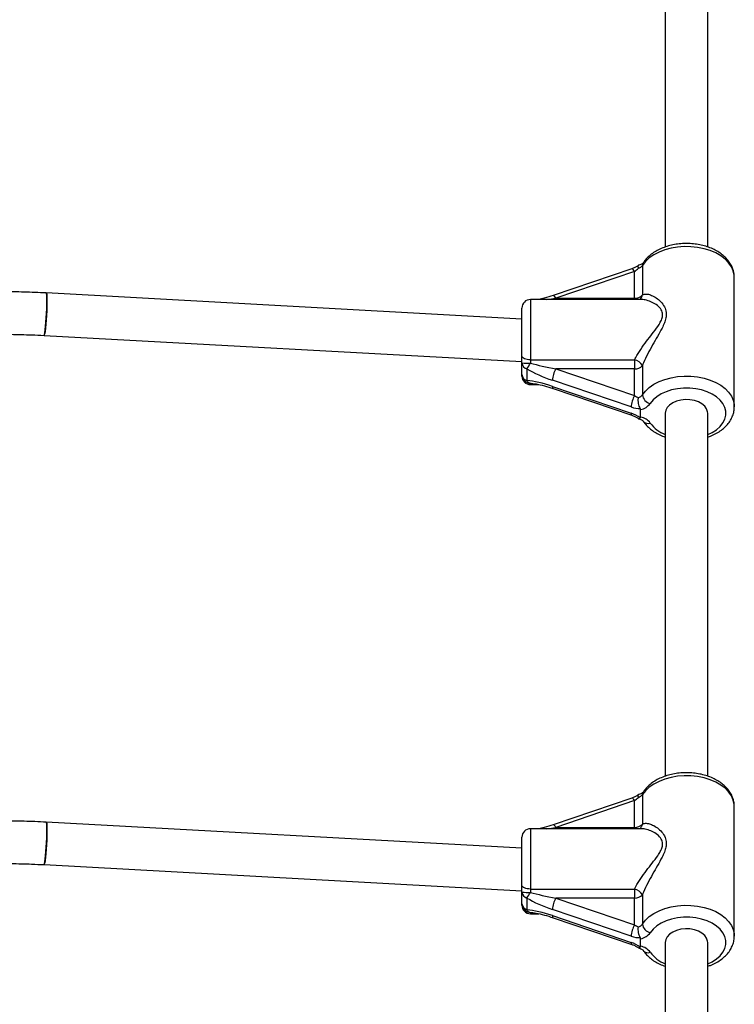
# Model space of a CAD drawing. Units: millimetres. Extents: x 384 to 11740, y 487 to 14143.
# Drawn here: x 2392 to 2661, y 6501 to 6871 of the extents above; entities that cross this region are included whole.
import ezdxf

# ---------------------------------------------------------------- set-up
doc = ezdxf.new("R2010")
doc.units = ezdxf.units.MM
doc.header["$LTSCALE"] = 100

msp = doc.modelspace()

# ---------------------------------------------------------------- linework, layer by layer
at = {"color": 7, "linetype": 'Continuous', "lineweight": 25}
for p, q in [((2634.84, 7242.01), (2634.84, 6785.9)), ((2650.84, 6785.9), (2650.84, 7242.01)), ((2622.26, 6777.69), (2592.59, 6767.62)), ((2626.24, 6778.97), (2626.24, 6767.91)), ((2623.29, 6776.71), (2593.62, 6766.65)), ((2623.29, 6766.65), (2623.29, 6776.71)), ((2660.84, 6725.77), (2660.84, 6774.49)), ((2580.84, 6758.8), (2401.73, 6768.59)), ((2593.62, 6766.65), (2623.29, 6766.65)), ((2580.84, 6744.78), (2580.84, 6762.93)), ((2625.63, 6766.13), (2584.04, 6766.13)), ((2400.86, 6752.61), (2580.84, 6742.78)), ((2580.84, 6742.28), (2580.84, 6744.78)), ((2580.84, 6737.89), (2580.84, 6742.28)), ((2584.04, 6743.44), (2623.29, 6743.44)), ((2584.04, 6743.44), (2584.04, 6742.19)), ((2623.29, 6743.44), (2623.29, 6740.05)), ((2626.24, 6741.31), (2626.24, 6730.25)), ((2580.84, 6737.75), (2580.84, 6737.89)), ((2580.84, 6737.33), (2580.84, 6737.75)), ((2582.74, 6740.04), (2582.74, 6735.65)), ((2593.62, 6740.05), (2623.29, 6729.98)), ((2623.29, 6740.05), (2593.62, 6740.05)), ((2623.29, 6729.98), (2623.29, 6740.05)), ((2583.76, 6734.71), (2583.73, 6734.71)), ((2584.04, 6734.13), (2587.22, 6734.13)), ((2621.99, 6725.69), (2592.33, 6735.75)), ((2592.33, 6733.44), (2621.99, 6723.37)), ((2592.59, 6732.65), (2622.26, 6722.58)), ((2625.55, 6721.9), (2625.55, 6724.74)), ((2634.84, 6723.32), (2634.84, 6586.72)), ((2650.84, 6586.73), (2650.84, 6723.32)), ((2622.26, 6578.51), (2592.59, 6568.45)), ((2623.29, 6577.54), (2593.62, 6567.48)), ((2623.29, 6567.48), (2623.29, 6577.54)), ((2626.24, 6579.8), (2626.24, 6568.74)), ((2660.84, 6526.6), (2660.84, 6575.32)), ((2580.84, 6559.63), (2401.73, 6569.42)), ((2625.63, 6566.96), (2584.04, 6566.96)), ((2593.62, 6567.48), (2623.29, 6567.48)), ((2580.84, 6545.61), (2580.84, 6563.76)), ((2400.86, 6553.44), (2580.84, 6543.61)), ((2580.84, 6543.11), (2580.84, 6545.61)), ((2584.04, 6544.27), (2623.29, 6544.27)), ((2584.04, 6544.27), (2584.04, 6543.02)), ((2623.29, 6544.27), (2623.29, 6540.88)), ((2580.84, 6538.72), (2580.84, 6543.11)), ((2582.74, 6540.87), (2582.74, 6536.48)), ((2593.62, 6540.88), (2623.29, 6530.81)), ((2623.29, 6540.88), (2593.62, 6540.88)), ((2623.29, 6530.81), (2623.29, 6540.88)), ((2626.24, 6542.14), (2626.24, 6531.08)), ((2580.84, 6538.58), (2580.84, 6538.72)), ((2580.84, 6538.16), (2580.84, 6538.58)), ((2583.76, 6535.54), (2583.73, 6535.54)), ((2584.04, 6534.96), (2587.22, 6534.96)), ((2621.99, 6526.51), (2592.33, 6536.58)), ((2592.33, 6534.27), (2621.99, 6524.2)), ((2592.59, 6533.48), (2622.26, 6523.41)), ((2625.55, 6522.73), (2625.55, 6525.57)), ((2634.84, 6524.15), (2634.84, 6387.55)), ((2650.84, 6387.56), (2650.84, 6524.15))]:
    msp.add_line(p, q, dxfattribs=at)
at = {"color": 8, "linetype": 'Continuous', "lineweight": 25}
for p, q in [((2623.29, 6766.65), (2623.29, 6766.13)), ((2584.04, 6766.13), (2584.04, 6743.44)), ((2584.04, 6734.66), (2584.04, 6734.13)), ((2584.04, 6566.96), (2584.04, 6544.27)), ((2623.29, 6567.48), (2623.29, 6566.96)), ((2584.04, 6535.49), (2584.04, 6534.96))]:
    msp.add_line(p, q, dxfattribs=at)
at = {"color": 8, "linetype": 'Continuous', "lineweight": 25, "flags": 128}
for points in [[(2660.84, 6774.49), (2660.79, 6775.31), (2660.44, 6776.92), (2659.74, 6778.48), (2658.7, 6779.97), (2657.35, 6781.34), (2655.71, 6782.58), (2653.82, 6783.66), (2651.71, 6784.56), (2649.42, 6785.26), (2647.01, 6785.75), (2644.51, 6786.01), (2641.98, 6786.05), (2639.47, 6785.86), (2637.02, 6785.44), (2634.69, 6784.81), (2632.52, 6783.97), (2630.55, 6782.95), (2628.83, 6781.76), (2627.38, 6780.42), (2626.24, 6778.97)], [(2623.29, 6776.71), (2623.04, 6777.11), (2622.79, 6777.41), (2622.57, 6777.61), (2622.37, 6777.7), (2622.26, 6777.69)], [(2593.62, 6766.65), (2593.37, 6767.05), (2593.13, 6767.35), (2592.9, 6767.55), (2592.71, 6767.63), (2592.6, 6767.62)], [(2626.24, 6730.25), (2627.38, 6731.7), (2628.83, 6733.04), (2630.55, 6734.23), (2632.52, 6735.25), (2634.69, 6736.09), (2637.02, 6736.72), (2639.47, 6737.14), (2641.98, 6737.33), (2644.51, 6737.29), (2647.01, 6737.03), (2649.42, 6736.54), (2651.71, 6735.84), (2653.82, 6734.94), (2655.71, 6733.86), (2657.35, 6732.62), (2658.7, 6731.25), (2659.74, 6729.76), (2660.44, 6728.2), (2660.79, 6726.59), (2660.84, 6725.71)], [(2592.33, 6733.44), (2592.35, 6733.08), (2592.42, 6732.82), (2592.54, 6732.67), (2592.59, 6732.65)], [(2650.84, 6715.32), (2652.47, 6716.1), (2654.1, 6717.15), (2655.46, 6718.36), (2656.52, 6719.69), (2657.23, 6721.11), (2657.59, 6722.58), (2657.59, 6724.07), (2657.23, 6725.54), (2656.52, 6726.96), (2655.46, 6728.29), (2654.1, 6729.49), (2652.47, 6730.55), (2650.59, 6731.43), (2648.53, 6732.1), (2646.32, 6732.57), (2644.04, 6732.8), (2641.72, 6732.81), (2639.43, 6732.58), (2637.22, 6732.12), (2635.15, 6731.45), (2633.27, 6730.58), (2631.62, 6729.53), (2630.25, 6728.33), (2629.19, 6727), (2629.19, 6727)], [(2621.99, 6723.37), (2622.02, 6723.01), (2622.09, 6722.76), (2622.21, 6722.61), (2622.26, 6722.58)], [(2660.84, 6575.32), (2660.79, 6576.14), (2660.44, 6577.75), (2659.74, 6579.31), (2658.7, 6580.79), (2657.35, 6582.17), (2655.71, 6583.41), (2653.82, 6584.49), (2651.71, 6585.39), (2649.42, 6586.09), (2647.01, 6586.58), (2644.51, 6586.84), (2641.98, 6586.88), (2639.47, 6586.69), (2637.02, 6586.27), (2634.69, 6585.64), (2632.52, 6584.8), (2630.55, 6583.78), (2628.83, 6582.59), (2627.38, 6581.25), (2626.24, 6579.8)], [(2623.29, 6577.54), (2623.04, 6577.94), (2622.79, 6578.24), (2622.57, 6578.44), (2622.37, 6578.52), (2622.26, 6578.51)], [(2593.62, 6567.48), (2593.37, 6567.87), (2593.13, 6568.18), (2592.9, 6568.37), (2592.71, 6568.46), (2592.6, 6568.45)], [(2626.24, 6531.08), (2627.38, 6532.53), (2628.83, 6533.87), (2630.55, 6535.06), (2632.52, 6536.08), (2634.69, 6536.92), (2637.02, 6537.55), (2639.47, 6537.97), (2641.98, 6538.16), (2644.51, 6538.12), (2647.01, 6537.86), (2649.42, 6537.37), (2651.71, 6536.67), (2653.82, 6535.77), (2655.71, 6534.69), (2657.35, 6533.45), (2658.7, 6532.07), (2659.74, 6530.59), (2660.44, 6529.03), (2660.79, 6527.42), (2660.84, 6526.54)], [(2592.33, 6534.27), (2592.35, 6533.91), (2592.42, 6533.65), (2592.54, 6533.5), (2592.59, 6533.48)], [(2650.84, 6516.15), (2652.47, 6516.93), (2654.1, 6517.98), (2655.46, 6519.19), (2656.52, 6520.52), (2657.23, 6521.93), (2657.59, 6523.41), (2657.59, 6524.9), (2657.23, 6526.37), (2656.52, 6527.79), (2655.46, 6529.11), (2654.1, 6530.32), (2652.47, 6531.38), (2650.59, 6532.25), (2648.53, 6532.93), (2646.32, 6533.4), (2644.04, 6533.63), (2641.72, 6533.64), (2639.43, 6533.41), (2637.22, 6532.95), (2635.15, 6532.28), (2633.27, 6531.41), (2631.62, 6530.36), (2630.25, 6529.16), (2629.19, 6527.83), (2629.19, 6527.83)], [(2621.99, 6524.2), (2622.02, 6523.84), (2622.09, 6523.58), (2622.21, 6523.44), (2622.26, 6523.41)]]:
    msp.add_lwpolyline(points, dxfattribs=at)
at = {"color": 7, "linetype": 'Continuous', "lineweight": 25, "flags": 128}
for points in [[(2401.73, 6768.59), (2401.78, 6768.53), (2401.87, 6768.15), (2401.93, 6767.41), (2401.97, 6766.36), (2401.97, 6765.03), (2401.93, 6763.5), (2401.87, 6761.83), (2401.78, 6760.11), (2401.67, 6758.4), (2401.54, 6756.8), (2401.4, 6755.38), (2401.26, 6754.2), (2401.11, 6753.32), (2400.98, 6752.79), (2400.86, 6752.61)], [(2401.97, 6765.72), (2401.95, 6766.92), (2401.91, 6767.82), (2401.83, 6768.39), (2401.73, 6768.59), (2401.73, 6768.59)], [(2400.86, 6752.61), (2400.91, 6752.65), (2401.04, 6753.01), (2401.18, 6753.72), (2401.33, 6754.76), (2401.47, 6756.07), (2401.61, 6757.59), (2401.73, 6759.25), (2401.83, 6760.97), (2401.91, 6762.68), (2401.95, 6764.29), (2401.97, 6765.72)], [(2584.04, 6743.44), (2583.41, 6743.47), (2582.81, 6743.55), (2582.26, 6743.67), (2581.78, 6743.84), (2581.38, 6744.04), (2581.08, 6744.27), (2580.9, 6744.52), (2580.84, 6744.78)], [(2650.84, 6723.32), (2650.79, 6723.88), (2650.42, 6724.96), (2649.69, 6725.97), (2648.65, 6726.86), (2647.33, 6727.58), (2645.8, 6728.1), (2644.13, 6728.4), (2642.41, 6728.46), (2640.7, 6728.28), (2639.09, 6727.87), (2637.66, 6727.24), (2636.47, 6726.43), (2635.58, 6725.48), (2635.03, 6724.43), (2634.84, 6723.32), (2634.84, 6723.32)], [(2401.73, 6569.42), (2401.78, 6569.36), (2401.87, 6568.98), (2401.93, 6568.24), (2401.97, 6567.18), (2401.97, 6565.86), (2401.93, 6564.33), (2401.87, 6562.66), (2401.78, 6560.93), (2401.67, 6559.23), (2401.54, 6557.63), (2401.4, 6556.21), (2401.26, 6555.03), (2401.11, 6554.15), (2400.98, 6553.61), (2400.86, 6553.44)], [(2400.86, 6553.44), (2400.91, 6553.48), (2401.04, 6553.84), (2401.18, 6554.55), (2401.33, 6555.59), (2401.47, 6556.89), (2401.61, 6558.41), (2401.73, 6560.07), (2401.83, 6561.8), (2401.91, 6563.51), (2401.95, 6565.12), (2401.97, 6566.55)], [(2401.97, 6566.55), (2401.95, 6567.75), (2401.91, 6568.65), (2401.83, 6569.22), (2401.73, 6569.42), (2401.73, 6569.42)], [(2584.04, 6544.27), (2583.41, 6544.3), (2582.81, 6544.37), (2582.26, 6544.5), (2581.78, 6544.66), (2581.38, 6544.87), (2581.08, 6545.1), (2580.9, 6545.35), (2580.84, 6545.61)], [(2650.84, 6524.15), (2650.79, 6524.71), (2650.42, 6525.79), (2649.69, 6526.8), (2648.65, 6527.69), (2647.33, 6528.41), (2645.8, 6528.93), (2644.13, 6529.23), (2642.41, 6529.29), (2640.7, 6529.11), (2639.09, 6528.69), (2637.66, 6528.07), (2636.47, 6527.26), (2635.58, 6526.31), (2635.03, 6525.26), (2634.84, 6524.15), (2634.84, 6524.15)]]:
    msp.add_lwpolyline(points, dxfattribs=at)
at = {"color": 7, "linetype": 'Continuous', "lineweight": 25}
for centre, radius, start, end in [((2623.99, 6780.62), 2.79, 285.9131, 323.7564), ((2623.53, 6770.17), 3.54, 266.1495, 320.1348), ((2584.04, 6762.93), 3.2, 90, 180), ((2583.24, 6772), 29.82, 265.3783, 271.5318), ((2583.36, 6742.49), 2.53, 184.7518, 255.9561), ((2454.47, 6818.64), 150.44, 328.5006, 329.4582), ((2622.1, 6738.69), 4.9, 32.3165, 75.941), ((2623.53, 6743.58), 3.54, 266.165, 320.1193), ((2584.04, 6737.89), 3.2, 180, 265.0284), ((2583.36, 6738.1), 2.53, 184.7518, 255.9561), ((2583.99, 6737.81), 3.15, 180.9704, 270.939), ((2584.04, 6737.33), 3.2, 180, 270), ((2602.37, 6735.07), 10.07, 150.3374, 176.1091), ((2632.04, 6725), 10.07, 150.3381, 176.1025), ((2623.99, 6731.9), 2.79, 285.9131, 323.7564), ((2630.02, 6730.73), 3.82, 187.1621, 257.3631), ((2624.44, 6730.6), 5.96, 280.7248, 322.8468), ((2624.44, 6716.05), 5.96, 37.1353, 79.2931), ((2623.99, 6581.45), 2.79, 285.9131, 323.7564), ((2584.04, 6563.76), 3.2, 90, 180), ((2623.53, 6571), 3.54, 266.1495, 320.1348), ((2622.1, 6539.52), 4.9, 32.3165, 75.941), ((2583.24, 6572.83), 29.82, 265.3783, 271.5318), ((2583.36, 6543.32), 2.53, 184.7518, 255.9561), ((2454.47, 6619.47), 150.44, 328.5006, 329.4582), ((2602.37, 6535.9), 10.07, 150.3374, 176.1091), ((2623.53, 6544.41), 3.54, 266.165, 320.1193), ((2584.04, 6538.72), 3.2, 180, 265.0284), ((2583.36, 6538.93), 2.53, 184.7518, 255.9561), ((2584.04, 6538.16), 3.2, 180, 270), ((2632.04, 6525.83), 10.07, 150.3381, 176.1025), ((2623.99, 6532.73), 2.79, 285.9131, 323.7564), ((2630.02, 6531.55), 3.82, 187.1621, 257.3631), ((2624.44, 6531.43), 5.96, 280.7248, 322.8468), ((2624.44, 6516.87), 5.96, 37.1353, 79.2931)]:
    msp.add_arc(centre, radius, start, end, dxfattribs=at)
at = {"color": 8, "linetype": 'Continuous', "lineweight": 25}
for centre, radius, start, end in [((2627.95, 6779), 1.71, 147.3161, 180.9712), ((2623.52, 6768.32), 2.75, 307.5249, 351.4371), ((2584.1, 6736.08), 1.42, 197.5515, 254.9833), ((2628.34, 6721.85), 2.37, 219.4445, 291.1512), ((2639.13, 6726.77), 12.23, 215.6593, 249.4686), ((2627.95, 6579.83), 1.71, 147.3161, 180.9712), ((2623.52, 6569.15), 2.75, 307.5249, 351.4371), ((2584.01, 6538.67), 3.18, 192.8219, 270.5783), ((2584.1, 6536.91), 1.42, 197.5515, 254.9833), ((2628.34, 6522.68), 2.37, 219.4445, 291.1512), ((2639.13, 6527.6), 12.23, 215.6593, 249.4686)]:
    msp.add_arc(centre, radius, start, end, dxfattribs=at)
at = {"color": 7, "linetype": 'Continuous', "lineweight": 25}
for centre, major_axis, ratio, start_param, end_param in [((2623.29, 6778.77), (3.01, 2.74), 0.397197, 4.365128, 4.841583), ((2593.62, 6742.11), (14.45, -2.5), 0.138286, 4.011177, 4.736314), ((2592.33, 6739.86), (14.39, -5.26), 0.25327, 4.079595, 4.804733), ((2592.33, 6729.32), (14.39, -5.26), 0.25327, 1.66314, 2.388277), ((2623.29, 6732.04), (3.01, -2.74), 0.397197, 5.05965, 5.536106), ((2621.99, 6729.8), (6.15, -3.22), 0.545961, 4.990386, 5.556018), ((2621.99, 6719.26), (6.15, -3.22), 0.545961, 1.283162, 1.848793), ((2623.29, 6579.6), (3.01, 2.74), 0.397197, 4.365128, 4.841583), ((2592.33, 6540.69), (14.39, -5.26), 0.25327, 4.079595, 4.804733), ((2593.62, 6542.93), (14.45, -2.5), 0.138286, 4.011177, 4.736314), ((2592.33, 6530.15), (14.39, -5.26), 0.25327, 1.66314, 2.388277), ((2623.29, 6532.87), (3.01, -2.74), 0.397197, 5.05965, 5.536106), ((2621.99, 6530.63), (6.15, -3.22), 0.545961, 4.990386, 5.556018), ((2621.99, 6520.09), (6.15, -3.22), 0.545961, 1.283162, 1.848793)]:
    msp.add_ellipse(centre, major_axis=major_axis, ratio=ratio, start_param=start_param, end_param=end_param, dxfattribs=at)
at = {"color": 8, "linetype": 'Continuous', "lineweight": 25}
for centre in [(2593.62, 6768.7), (2593.62, 6569.53)]:
    msp.add_ellipse(centre, major_axis=(14.45, 2.5), ratio=0.138286, start_param=4.454042, end_param=4.688464, dxfattribs=at)
at = {"color": 7, "linetype": 'Continuous', "lineweight": 25}
for points, knots in [([(2660.8, 6774.58), (2660.8, 6774.86), (2660.82, 6775.71), (2660.51, 6777.11), (2659.89, 6778.74), (2658.98, 6780.28), (2657.79, 6781.72), (2656.34, 6783.04), (2654.64, 6784.21), (2652.72, 6785.22), (2650.62, 6786.03), (2648.38, 6786.65), (2646.05, 6787.05), (2643.66, 6787.23), (2641.27, 6787.2), (2638.89, 6786.94), (2636.58, 6786.48), (2634.37, 6785.79), (2632.29, 6784.9), (2630.39, 6783.81), (2628.72, 6782.52), (2627.42, 6781.21), (2626.77, 6780.3), (2626.51, 6779.92)], [0, 0, 0, 0, 0.022432, 0.068185, 0.113951, 0.160317, 0.207707, 0.256257, 0.305794, 0.355972, 0.406435, 0.45692, 0.507341, 0.557714, 0.608082, 0.658519, 0.709076, 0.759823, 0.810817, 0.862069, 0.91343, 0.96455, 1, 1, 1, 1]), ([(2624.83, 6779.05), (2624.68, 6778.94), (2624.21, 6778.6), (2623.34, 6778.1), (2622.62, 6777.83), (2622.26, 6777.69)], [0, 0, 0, 0, 0.195748, 0.59095, 1, 1, 1, 1]), ([(2624.76, 6777.94), (2624.76, 6777.94), (2624.74, 6777.99), (2624.68, 6778.28), (2624.64, 6778.71), (2624.71, 6779.02), (2624.83, 6779.01), (2624.86, 6779)], [0, 0, 0, 0, 0.005555, 0.071013, 0.473769, 0.866435, 1, 1, 1, 1]), ([(2626.51, 6779.92), (2626.5, 6779.9), (2626.46, 6779.85), (2626.22, 6779.61), (2625.66, 6779.3), (2625.12, 6779.11), (2624.81, 6779.03), (2624.77, 6779.02)], [0, 0, 0, 0, 0.147502, 0.429323, 0.700721, 0.967028, 1, 1, 1, 1]), ([(2401.73, 6768.59), (2400.3, 6768.66), (2396.18, 6768.87), (2390.39, 6769.03), (2386.02, 6769.05), (2384.35, 6769.06)], [0, 0, 0, 0, 0.246622, 0.712804, 1, 1, 1, 1]), ([(2592.59, 6767.62), (2591.48, 6767.26), (2589.69, 6766.67), (2587.89, 6766.28), (2587.21, 6766.13)], [0, 0, 0, 0, 0.620752, 1, 1, 1, 1]), ([(2626.24, 6767.91), (2626.48, 6768), (2627.13, 6768.26), (2628.44, 6768.17), (2630.11, 6767.58), (2631.87, 6766.51), (2633.55, 6764.96), (2634.84, 6763.05), (2635.3, 6761.02), (2635.1, 6759.11), (2634.53, 6757.31), (2633.46, 6755.01), (2631.93, 6752.27), (2630.04, 6749.05), (2628.22, 6745.7), (2626.95, 6743.08), (2626.37, 6741.63), (2626.24, 6741.31)], [0, 0, 0, 0, 0.044026, 0.118865, 0.193831, 0.273363, 0.352847, 0.430713, 0.49644, 0.539678, 0.590515, 0.641497, 0.724127, 0.806825, 0.891405, 0.975765, 1, 1, 1, 1]), ([(2384.35, 6753.06), (2385.71, 6753.06), (2389.66, 6753.04), (2395.17, 6752.9), (2399.31, 6752.69), (2400.86, 6752.61)], [0, 0, 0, 0, 0.246614, 0.71778, 1, 1, 1, 1]), ([(2583.72, 6734.71), (2584.57, 6734.61), (2586.41, 6734.38), (2589.39, 6733.67), (2591.49, 6733), (2592.59, 6732.65)], [0, 0, 0, 0, 0.286399, 0.627753, 1, 1, 1, 1]), ([(2625.42, 6725.16), (2625.28, 6725.44), (2625.01, 6725.99), (2624.75, 6727.03), (2624.64, 6728.1), (2624.68, 6728.81), (2624.74, 6729.16), (2624.76, 6729.21), (2624.76, 6729.22)], [0, 0, 0, 0, 0.237481, 0.474967, 0.712876, 0.956997, 0.996667, 1, 1, 1, 1]), ([(2622.26, 6722.58), (2622.44, 6722.52), (2622.98, 6722.32), (2623.88, 6721.89), (2624.52, 6721.44), (2624.83, 6721.22)], [0, 0, 0, 0, 0.205789, 0.609865, 1, 1, 1, 1]), ([(2625.55, 6724.74), (2625.54, 6724.84), (2625.52, 6724.98), (2625.44, 6725.12), (2625.42, 6725.16)], [0, 0, 0, 0, 0.713419, 1, 1, 1, 1]), ([(2650.84, 6714.38), (2651.28, 6714.53), (2652.44, 6714.92), (2654.17, 6715.79), (2655.99, 6716.96), (2657.57, 6718.32), (2658.88, 6719.83), (2659.88, 6721.47), (2660.52, 6723.2), (2660.83, 6724.62), (2660.81, 6725.45), (2660.8, 6725.7)], [0, 0, 0, 0, 0.076439, 0.204034, 0.332211, 0.460337, 0.587389, 0.712094, 0.833462, 0.951404, 1, 1, 1, 1]), ([(2624.77, 6721.25), (2624.92, 6721.21), (2625.35, 6721.09), (2625.94, 6720.83), (2626.38, 6720.52), (2626.49, 6720.38), (2626.51, 6720.35), (2626.51, 6720.35)], [0, 0, 0, 0, 0.141846, 0.422988, 0.70032, 0.96767, 1, 1, 1, 1]), ([(2625.42, 6721.57), (2625.28, 6721.44), (2625.01, 6721.19), (2624.86, 6721.24), (2624.79, 6721.27)], [0, 0, 0, 0, 0.51692, 1, 1, 1, 1]), ([(2625.42, 6721.57), (2625.47, 6721.64), (2625.54, 6721.74), (2625.55, 6721.86), (2625.55, 6721.9)], [0, 0, 0, 0, 0.7132782, 1, 1, 1, 1]), ([(2626.51, 6720.35), (2626.72, 6720.04), (2627.29, 6719.22), (2628.44, 6718), (2630, 6716.74), (2631.8, 6715.64), (2633.42, 6714.84), (2634.49, 6714.5), (2634.84, 6714.38)], [0, 0, 0, 0, 0.115279, 0.308054, 0.503765, 0.702928, 0.904053, 1, 1, 1, 1]), ([(2660.8, 6575.41), (2660.8, 6575.69), (2660.82, 6576.54), (2660.51, 6577.94), (2659.89, 6579.57), (2658.98, 6581.11), (2657.79, 6582.55), (2656.34, 6583.87), (2654.64, 6585.04), (2652.72, 6586.05), (2650.62, 6586.86), (2648.38, 6587.47), (2646.05, 6587.88), (2643.66, 6588.06), (2641.27, 6588.03), (2638.89, 6587.77), (2636.58, 6587.3), (2634.37, 6586.62), (2632.29, 6585.73), (2630.39, 6584.64), (2628.72, 6583.35), (2627.42, 6582.04), (2626.77, 6581.13), (2626.51, 6580.75)], [0, 0, 0, 0, 0.0224321, 0.0681859, 0.1139434, 0.1603162, 0.2077067, 0.2562566, 0.3057936, 0.355972, 0.4064349, 0.4569197, 0.5073405, 0.5577141, 0.6080819, 0.6585189, 0.7090761, 0.7598232, 0.810817, 0.8620694, 0.9134305, 0.9645511, 1, 1, 1, 1]), ([(2624.83, 6579.87), (2624.68, 6579.76), (2624.21, 6579.43), (2623.34, 6578.93), (2622.62, 6578.65), (2622.26, 6578.51)], [0, 0, 0, 0, 0.195749, 0.590951, 1, 1, 1, 1]), ([(2624.76, 6578.77), (2624.76, 6578.77), (2624.74, 6578.81), (2624.68, 6579.1), (2624.64, 6579.53), (2624.71, 6579.85), (2624.83, 6579.83), (2624.86, 6579.83)], [0, 0, 0, 0, 0.0055546, 0.0710125, 0.4737589, 0.8664243, 1, 1, 1, 1]), ([(2626.51, 6580.75), (2626.5, 6580.73), (2626.46, 6580.68), (2626.22, 6580.44), (2625.66, 6580.13), (2625.12, 6579.93), (2624.81, 6579.86), (2624.77, 6579.85)], [0, 0, 0, 0, 0.147518, 0.429363, 0.700723, 0.967028, 1, 1, 1, 1]), ([(2401.73, 6569.42), (2400.3, 6569.49), (2396.18, 6569.7), (2390.39, 6569.86), (2386.02, 6569.88), (2384.35, 6569.89)], [0, 0, 0, 0, 0.246622, 0.712804, 1, 1, 1, 1]), ([(2592.59, 6568.45), (2591.48, 6568.08), (2589.69, 6567.49), (2587.89, 6567.11), (2587.21, 6566.96)], [0, 0, 0, 0, 0.620754, 1, 1, 1, 1]), ([(2626.24, 6568.74), (2626.48, 6568.83), (2627.13, 6569.09), (2628.44, 6569), (2630.11, 6568.41), (2631.87, 6567.34), (2633.55, 6565.79), (2634.84, 6563.88), (2635.3, 6561.85), (2635.1, 6559.94), (2634.53, 6558.14), (2633.46, 6555.84), (2631.93, 6553.1), (2630.04, 6549.87), (2628.22, 6546.52), (2626.95, 6543.91), (2626.37, 6542.46), (2626.24, 6542.14)], [0, 0, 0, 0, 0.044026, 0.118866, 0.193831, 0.273364, 0.352847, 0.430713, 0.49644, 0.539678, 0.590515, 0.641497, 0.724127, 0.806825, 0.891405, 0.975765, 1, 1, 1, 1]), ([(2384.35, 6553.89), (2385.71, 6553.88), (2389.66, 6553.87), (2395.17, 6553.72), (2399.31, 6553.52), (2400.86, 6553.44)], [0, 0, 0, 0, 0.246614, 0.71778, 1, 1, 1, 1]), ([(2583.72, 6535.54), (2584.57, 6535.44), (2586.41, 6535.21), (2589.39, 6534.5), (2591.49, 6533.83), (2592.59, 6533.48)], [0, 0, 0, 0, 0.286398, 0.627751, 1, 1, 1, 1]), ([(2625.42, 6525.99), (2625.28, 6526.27), (2625.01, 6526.82), (2624.75, 6527.86), (2624.64, 6528.92), (2624.68, 6529.64), (2624.74, 6529.99), (2624.76, 6530.04), (2624.76, 6530.05)], [0, 0, 0, 0, 0.237481, 0.474968, 0.712877, 0.957001, 0.996671, 1, 1, 1, 1]), ([(2625.55, 6525.57), (2625.54, 6525.67), (2625.52, 6525.81), (2625.44, 6525.95), (2625.42, 6525.99)], [0, 0, 0, 0, 0.713377, 1, 1, 1, 1]), ([(2650.84, 6515.21), (2651.28, 6515.36), (2652.44, 6515.75), (2654.17, 6516.62), (2655.99, 6517.79), (2657.57, 6519.14), (2658.88, 6520.66), (2659.88, 6522.3), (2660.52, 6524.03), (2660.83, 6525.45), (2660.81, 6526.28), (2660.8, 6526.53)], [0, 0, 0, 0, 0.07644, 0.204034, 0.332212, 0.460337, 0.58739, 0.712095, 0.833463, 0.951405, 1, 1, 1, 1]), ([(2622.26, 6523.41), (2622.44, 6523.35), (2622.98, 6523.15), (2623.88, 6522.71), (2624.52, 6522.27), (2624.83, 6522.05)], [0, 0, 0, 0, 0.205789, 0.609865, 1, 1, 1, 1]), ([(2624.77, 6522.08), (2624.92, 6522.04), (2625.35, 6521.92), (2625.94, 6521.66), (2626.38, 6521.35), (2626.49, 6521.21), (2626.51, 6521.18), (2626.51, 6521.17)], [0, 0, 0, 0, 0.141849, 0.422987, 0.700324, 0.967671, 1, 1, 1, 1]), ([(2625.42, 6522.4), (2625.28, 6522.27), (2625.01, 6522.01), (2624.86, 6522.07), (2624.79, 6522.1)], [0, 0, 0, 0, 0.516933, 1, 1, 1, 1]), ([(2625.42, 6522.4), (2625.47, 6522.47), (2625.54, 6522.56), (2625.55, 6522.69), (2625.55, 6522.73)], [0, 0, 0, 0, 0.713255, 1, 1, 1, 1]), ([(2626.51, 6521.17), (2626.72, 6520.87), (2627.29, 6520.05), (2628.44, 6518.83), (2630, 6517.56), (2631.8, 6516.46), (2633.42, 6515.67), (2634.49, 6515.32), (2634.84, 6515.21)], [0, 0, 0, 0, 0.115277, 0.308054, 0.503766, 0.702928, 0.904055, 1, 1, 1, 1])]:
    msp.add_open_spline(points, degree=3, knots=knots, dxfattribs=at)
at = {"color": 8, "linetype": 'Continuous', "lineweight": 25}
for points, knots in [([(2623.29, 6743.44), (2623.44, 6743.74), (2624.11, 6745.05), (2625.59, 6747.42), (2627.72, 6750.38), (2629.94, 6753.23), (2631.73, 6755.58), (2633.02, 6757.58), (2633.72, 6759.12), (2633.96, 6760.77), (2633.38, 6762.48), (2631.86, 6763.99), (2629.89, 6765.16), (2627.85, 6765.86), (2626.38, 6766.19), (2625.71, 6766.11), (2625.61, 6766.1)], [0, 0, 0, 0, 0.0285918, 0.1257752, 0.2266329, 0.3196284, 0.4145865, 0.4676726, 0.5225453, 0.5661684, 0.6330386, 0.7167057, 0.8062284, 0.8976778, 0.9843594, 1, 1, 1, 1]), ([(2623.29, 6544.27), (2623.44, 6544.57), (2624.11, 6545.87), (2625.59, 6548.24), (2627.72, 6551.21), (2629.94, 6554.06), (2631.73, 6556.41), (2633.02, 6558.41), (2633.72, 6559.95), (2633.96, 6561.6), (2633.38, 6563.31), (2631.86, 6564.82), (2629.89, 6565.99), (2627.85, 6566.69), (2626.38, 6567.01), (2625.71, 6566.94), (2625.61, 6566.93)], [0, 0, 0, 0, 0.028592, 0.125775, 0.226633, 0.319628, 0.414586, 0.467672, 0.522545, 0.566169, 0.633038, 0.716705, 0.806227, 0.897678, 0.984359, 1, 1, 1, 1])]:
    msp.add_open_spline(points, degree=3, knots=knots, dxfattribs=at)

doc.saveas('drawing.dxf')
